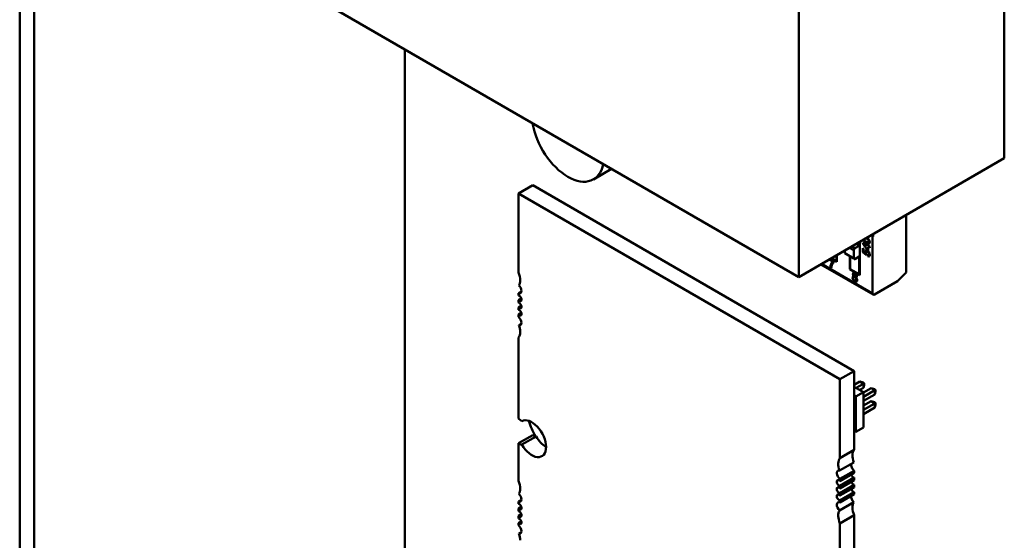
# Model space of a CAD drawing. Units: inches. Extents: x 4 to 172, y 2 to 134.
# Drawn here: x 128 to 134, y 43 to 46 of the extents above; entities that cross this region are included whole.
import ezdxf

# ---------------------------------------------------------------- set-up
doc = ezdxf.new("R2010")
doc.units = ezdxf.units.IN
doc.header["$LTSCALE"] = 8
doc.header["$MEASUREMENT"] = 0
doc.layers.add('Visible (ANSI)', color=7, linetype='Continuous', lineweight=50)

msp = doc.modelspace()

# ---------------------------------------------------------------- linework, layer by layer
at = {"layer": 'Visible (ANSI)'}
for p, q in [((127.7007, 39.7017), (127.7007, 52.9665)), ((127.7905, 39.6498), (127.7905, 52.9146)), ((133.8376, 46.6852), (133.8376, 44.9236)), ((132.5564, 45.9454), (132.5564, 44.1838)), ((132.5564, 44.1838), (129.6333, 45.8715)), ((130.1013, 40.6615), (130.1013, 45.6013)), ((133.8376, 44.9236), (132.5564, 44.1838)), ((131.3895, 44.8575), (131.277, 44.7926)), ((130.8089, 44.7039), (130.898, 44.7554)), ((130.898, 44.7554), (132.9024, 43.5981)), ((130.8089, 44.7039), (132.8133, 43.5467)), ((130.8089, 44.2128), (130.8089, 44.7039)), ((133.2254, 44.5701), (133.2254, 44.2116)), ((133.0171, 44.4346), (133.0104, 44.446)), ((133.0171, 44.4346), (133.0198, 44.4362)), ((133.0171, 44.0815), (133.0171, 44.4346)), ((133.0171, 44.0815), (133.0171, 44.4346)), ((133.0198, 44.4362), (133.0198, 44.4514)), ((132.8866, 44.3745), (132.9068, 44.3629)), ((132.8866, 44.3745), (132.9068, 44.3629)), ((132.9068, 44.3629), (132.9338, 44.3784)), ((132.9068, 44.3629), (132.9338, 44.3784)), ((132.9136, 44.3901), (132.9338, 44.3784)), ((132.9136, 44.3901), (132.9338, 44.3784)), ((132.9338, 44.3784), (132.9338, 44.4017)), ((132.9338, 44.3784), (132.9338, 44.4017)), ((132.9365, 44.4033), (132.9365, 44.1965)), ((132.9551, 44.3975), (132.9833, 44.3812)), ((132.9551, 44.3924), (132.9551, 44.3975)), ((132.9833, 44.3532), (132.9551, 44.3924)), ((132.9833, 44.388), (132.9883, 44.3851)), ((132.9833, 44.3812), (132.9833, 44.388)), ((132.9883, 44.3851), (132.9883, 44.3783)), ((132.9883, 44.3783), (132.9987, 44.3723)), ((132.9883, 44.3721), (132.9883, 44.3503)), ((132.9987, 44.3661), (132.9883, 44.3721)), ((132.9987, 44.3723), (132.9987, 44.3661)), ((132.9987, 44.3723), (132.9987, 44.3661)), ((132.7907, 44.2839), (132.7907, 44.3192)), ((132.7935, 44.3208), (132.7935, 44.2791)), ((132.8437, 44.3497), (132.8437, 44.3322)), ((132.8437, 44.3322), (132.9, 44.2997)), ((132.8731, 44.3667), (132.9, 44.3512)), ((132.8731, 44.3667), (132.9, 44.3512)), ((132.8746, 44.2323), (132.8746, 44.3143)), ((132.8774, 44.3127), (132.8774, 44.2339)), ((132.9, 44.2997), (132.9, 44.3512)), ((132.9, 44.2997), (132.9, 44.3512)), ((132.9338, 44.3113), (132.9068, 44.2958)), ((132.9338, 44.3113), (132.9068, 44.2958)), ((132.9338, 44.2014), (132.9338, 44.3113)), ((132.9338, 44.2014), (132.9338, 44.3113)), ((132.9557, 44.3629), (132.9609, 44.3599)), ((132.9557, 44.3379), (132.9557, 44.3629)), ((132.9781, 44.3201), (132.9557, 44.3379)), ((132.9609, 44.3599), (132.9609, 44.3398)), ((132.9609, 44.3398), (132.9725, 44.3304)), ((132.9771, 44.3433), (132.9782, 44.3439)), ((132.9787, 44.3256), (132.9781, 44.3201)), ((132.9883, 44.3503), (132.9833, 44.3532)), ((132.9872, 44.3137), (132.9868, 44.3204)), ((132.9931, 44.3355), (132.992, 44.3348)), ((133.0204, 44.0742), (132.6934, 44.2629)), ((132.6981, 44.2656), (133.0171, 44.0815)), ((132.6981, 44.2656), (133.0171, 44.0815)), ((132.7476, 44.2929), (132.7476, 44.2942)), ((132.7697, 44.2801), (132.7476, 44.2929)), ((132.7487, 44.2935), (132.7487, 44.2949)), ((132.7708, 44.2808), (132.7487, 44.2935)), ((132.7518, 44.2967), (132.7768, 44.2822)), ((132.7935, 44.2791), (132.7575, 44.2999)), ((132.7935, 44.2791), (132.7575, 44.2999)), ((132.7602, 44.3015), (132.7907, 44.2839)), ((132.7768, 44.2822), (132.7768, 44.2773)), ((132.7907, 44.2936), (132.7935, 44.292)), ((132.7595, 44.2407), (132.7539, 44.244)), ((132.7596, 44.242), (132.755, 44.2446)), ((132.8774, 44.2339), (132.8746, 44.2323)), ((132.9365, 44.1965), (132.8746, 44.2323)), ((132.9365, 44.1965), (132.8746, 44.2323)), ((132.8774, 44.2339), (132.9338, 44.2014)), ((132.9338, 44.2014), (132.9365, 44.203)), ((133.2254, 44.2116), (133.1709, 44.1573)), ((133.1709, 44.1573), (133.0283, 44.075)), ((130.8089, 44.0832), (130.8281, 44.0943)), ((130.8089, 44.0693), (130.8089, 44.0832)), ((130.8089, 44.04), (130.8271, 44.0505)), ((130.8089, 44.0243), (130.8089, 44.04)), ((130.8089, 43.995), (130.8271, 44.0055)), ((130.8089, 43.9793), (130.8089, 43.995)), ((130.8089, 43.9499), (130.8271, 43.9605)), ((130.8089, 43.936), (130.8089, 43.9499)), ((130.8118, 43.8841), (130.8276, 43.8932)), ((130.8089, 43.3024), (130.8089, 43.8064)), ((132.8133, 43.5467), (132.9024, 43.5981)), ((132.9024, 43.5981), (132.9024, 43.107)), ((132.8133, 43.5467), (132.8133, 43.0556)), ((132.9024, 43.5124), (132.9368, 43.5323)), ((132.9149, 43.4935), (132.9594, 43.5192)), ((132.9594, 43.5192), (132.9368, 43.5323)), ((132.9368, 43.5323), (132.9569, 43.5269)), ((132.9569, 43.5269), (132.9648, 43.5223)), ((132.9594, 43.5192), (132.9648, 43.5223)), ((132.9594, 43.4931), (132.9594, 43.5192)), ((132.9648, 43.5132), (132.9594, 43.4931)), ((132.9648, 43.5223), (132.9648, 43.5132)), ((132.9024, 43.5007), (132.9608, 43.467)), ((132.9608, 43.467), (132.9127, 43.4392)), ((132.9594, 43.4931), (132.9375, 43.4804)), ((132.9608, 43.4645), (133.0075, 43.4915)), ((132.9608, 43.4384), (133.0301, 43.4784)), ((132.9608, 43.467), (132.9608, 43.2465)), ((133.0301, 43.4523), (132.9608, 43.4123)), ((133.0301, 43.4784), (133.0075, 43.4915)), ((133.0075, 43.4915), (133.0276, 43.4861)), ((133.0276, 43.4861), (133.0355, 43.4815)), ((133.0301, 43.4784), (133.0355, 43.4815)), ((133.0301, 43.4523), (133.0301, 43.4784)), ((133.0355, 43.4723), (133.0301, 43.4523)), ((133.0355, 43.4815), (133.0355, 43.4723)), ((132.9024, 43.4452), (132.9127, 43.4392)), ((132.9127, 43.4392), (132.9127, 43.2187)), ((132.9608, 43.3829), (133.0075, 43.4098)), ((132.9608, 43.3567), (133.0301, 43.3967)), ((133.0301, 43.3967), (133.0075, 43.4098)), ((133.0276, 43.4044), (133.0075, 43.4098)), ((133.0276, 43.4044), (133.0355, 43.3998)), ((133.0301, 43.3967), (133.0355, 43.3998)), ((133.0301, 43.3706), (133.0301, 43.3967)), ((133.0301, 43.3706), (133.0355, 43.3907)), ((133.0355, 43.3998), (133.0355, 43.3907)), ((133.0301, 43.3706), (132.9608, 43.3306)), ((132.9127, 43.2187), (132.9024, 43.2247)), ((132.9608, 43.2465), (132.9127, 43.2187)), ((130.8089, 43.1481), (130.898, 43.1995)), ((130.8089, 42.9142), (130.8089, 43.1481)), ((130.8298, 43.1399), (130.9189, 43.1913)), ((132.8133, 43.0556), (132.9024, 43.107)), ((132.8104, 42.9778), (132.8995, 43.0293)), ((132.9024, 42.9774), (132.8133, 42.9259)), ((132.8133, 42.912), (132.9024, 42.9635)), ((132.9024, 42.9774), (132.9024, 42.9635)), ((132.9024, 42.9341), (132.8133, 42.8827)), ((132.8133, 42.9259), (132.8133, 42.912)), ((132.8133, 42.867), (132.9024, 42.9185)), ((132.9024, 42.9341), (132.9024, 42.9185)), ((132.9024, 42.8891), (132.8133, 42.8377)), ((132.8133, 42.8827), (132.8133, 42.867)), ((132.8133, 42.822), (132.9024, 42.8735)), ((132.9024, 42.8441), (132.8133, 42.7927)), ((132.8133, 42.8377), (132.8133, 42.822)), ((132.9024, 42.8891), (132.9024, 42.8735)), ((132.9024, 42.8441), (132.9024, 42.8302)), ((130.8089, 42.7845), (130.8281, 42.7956)), ((130.8089, 42.7706), (130.8089, 42.7845)), ((132.8104, 42.7303), (132.8995, 42.7817)), ((132.8133, 42.7788), (132.9024, 42.8302)), ((132.8133, 42.7927), (132.8133, 42.7788)), ((130.8089, 42.7413), (130.8271, 42.7518)), ((130.8089, 42.7256), (130.8089, 42.7413)), ((130.8089, 42.6963), (130.8271, 42.7068)), ((130.8089, 42.6806), (130.8089, 42.6963)), ((130.8089, 42.6513), (130.8271, 42.6618)), ((132.9024, 42.7006), (132.8133, 42.6491)), ((132.9024, 42.7006), (132.9024, 42.1966)), ((130.8089, 42.6374), (130.8089, 42.6513)), ((130.8118, 42.5855), (130.8276, 42.5946)), ((132.8133, 42.6491), (132.8133, 42.1452))]:
    msp.add_line(p, q, dxfattribs=at)
for centre, major_axis, start_param, end_param in [((131.1179, 45.068), (0.159, -0.2754), 4.135236, 6.860338), ((132.9851, 44.4141), (0.0083, -0.0144), 5.700724, 6.247808), ((132.9883, 44.4077), (0.00473, -0.00819), 0.018182, 0.809102), ((132.9863, 44.4148), (0.0083, -0.0144), 6.17028, 6.247808), ((132.9895, 44.4083), (0.00473, -0.00819), 0.018182, 0.809102), ((132.9068, 44.3551), (-0.00478, -0.00827), 3.926991, 5.497787), ((132.9068, 44.3551), (-0.00478, -0.00827), 3.926991, 5.497787), ((132.8136, 44.2063), (-0.0422, 0.0732), 0.390015, 0.738728), ((132.8147, 44.207), (-0.0422, 0.0732), 0.390015, 0.738728), ((132.8189, 44.2032), (-0.0458, 0.0793), 0.079697, 0.421487), ((132.8201, 44.2038), (-0.0458, 0.0793), 0.079697, 0.421487), ((132.9068, 44.3036), (-0.00478, -0.00827), 5.497787, 7.068583), ((130.7532, 44.2025), (-0.0472, 0.0818), 3.926991, 4.511266), ((132.9057, 44.1733), (-0.0093, 0.0161), 0.193358, 1.587153), ((132.9068, 44.1739), (-0.0093, 0.0161), 0.193358, 0.928992), ((132.9022, 44.1776), (-0.0065, 0.0112), 5.650156, 6.449948), ((132.9034, 44.1782), (-0.0065, 0.0112), 0.08595, 0.166762), ((132.9034, 44.1782), (-0.0065, 0.0112), 5.651919, 5.8988), ((132.9082, 44.1966), (0.00505, -0.00875), 5.473091, 6.247572), ((132.9082, 44.1961), (0.00484, -0.00838), 6.27604, 7.866216), ((130.7532, 44.2025), (0.0472, -0.0818), 0.285612, 0.785398), ((130.8061, 44.1102), (-0.0157, 0.0272), 3.926991, 5.238512), ((132.9068, 44.1739), (-0.0093, 0.0161), 1.518638, 1.587153), ((132.9071, 44.1724), (0.0062, -0.0108), 5.472939, 6.259093), ((132.9082, 44.1731), (0.0062, -0.0108), 6.187631, 6.259093), ((130.8061, 44.1102), (0.0157, -0.0272), 5.6235, 7.068583), ((130.8144, 44.0514), (-0.0098, 0.017), 3.926991, 5.911198), ((133.0283, 44.088), (-0.008, -0.0138), 5.497787, 7.068583), ((133.0283, 44.088), (-0.008, -0.0138), 5.497787, 7.068583), ((130.8144, 44.0514), (0.0098, -0.017), 5.084376, 7.068583), ((130.8144, 44.0064), (-0.0098, 0.017), 3.926991, 5.911198), ((130.8144, 44.0064), (0.0098, -0.017), 5.084376, 7.068583), ((130.8144, 43.9614), (-0.0098, 0.017), 3.926991, 5.911198), ((130.8144, 43.9614), (0.0098, -0.017), 5.084376, 7.068583), ((130.8061, 43.9122), (-0.0157, 0.0272), 3.926991, 5.372074), ((130.8061, 43.9122), (0.0157, -0.0272), 5.757062, 7.068583), ((130.7532, 43.881), (-0.0472, 0.0818), 3.926991, 4.426777), ((130.7532, 43.881), (0.0472, -0.0818), 0.201122, 0.785398), ((130.8089, 43.2253), (-0.0472, 0.0818), 5.178688, 5.497787), ((130.8924, 43.177), (-0.063, 0.1091), 3.926991, 6.27617), ((131.0153, 43.2663), (-0.1062, 0.1839), 1.135838, 1.644317), ((130.8089, 43.2253), (0.0472, -0.0818), 5.497787, 5.816886), ((130.898, 43.2767), (0.0472, -0.0818), 5.497787, 5.816886), ((130.9815, 43.2285), (0.063, -0.1091), 4.719404, 5.497912), ((130.8924, 43.177), (0.063, -0.1091), 4.719404, 7.068583), ((132.958, 43.0324), (-0.0472, 0.0818), 0.201122, 1.285184), ((132.869, 42.9809), (-0.0472, 0.0818), 0.201122, 1.285184), ((132.8161, 42.9498), (-0.0157, 0.0272), 5.757062, 8.513666), ((132.9051, 43.0012), (0.0157, -0.0272), 3.667716, 5.372074), ((130.7532, 42.9038), (-0.0472, 0.0818), 3.926991, 4.511266), ((132.8077, 42.9006), (-0.0098, 0.017), 5.084376, 9.052791), ((132.8968, 42.952), (0.0098, -0.017), 4.340402, 5.911198), ((132.8968, 42.907), (0.0098, -0.017), 4.340402, 5.911198), ((130.7532, 42.9038), (0.0472, -0.0818), 0.285612, 0.785398), ((132.8077, 42.8556), (-0.0098, 0.017), 5.084376, 9.052791), ((132.8968, 42.862), (0.0098, -0.017), 4.340402, 5.911198), ((130.8061, 42.8115), (0.0157, -0.0272), 5.6235, 7.068583), ((130.8061, 42.8115), (-0.0157, 0.0272), 3.926991, 5.238512), ((132.8077, 42.8106), (-0.0098, 0.017), 5.084376, 9.052791), ((132.8161, 42.7518), (-0.0157, 0.0272), 5.6235, 8.380105), ((132.9051, 42.8032), (0.0157, -0.0272), 3.801278, 5.238512), ((132.958, 42.7109), (-0.0472, 0.0818), 0.285612, 1.369674), ((130.8144, 42.7527), (-0.0098, 0.017), 3.926991, 5.911198), ((130.8144, 42.7527), (0.0098, -0.017), 5.084376, 7.068583), ((130.8144, 42.7077), (-0.0098, 0.017), 3.926991, 5.911198), ((132.869, 42.6595), (-0.0472, 0.0818), 0.285612, 1.369674), ((130.8144, 42.7077), (0.0098, -0.017), 5.084376, 7.068583), ((130.8144, 42.6627), (-0.0098, 0.017), 3.926991, 5.911198), ((130.8144, 42.6627), (0.0098, -0.017), 5.084376, 7.068583), ((130.8061, 42.6135), (-0.0157, 0.0272), 3.926991, 5.372074), ((130.8061, 42.6135), (0.0157, -0.0272), 5.757062, 7.068583), ((130.7532, 42.5823), (-0.0472, 0.0818), 3.926991, 4.426777)]:
    msp.add_ellipse(centre, major_axis=major_axis, ratio=0.57735, start_param=start_param, end_param=end_param, dxfattribs=at)
for points, knots in [([(132.9939, 44.4168), (132.9978, 44.4116), (132.9994, 44.4064), (132.9994, 44.4015), (132.9994, 44.3921), (132.9917, 44.3896), (132.9772, 44.398), (132.97, 44.4021), (132.9644, 44.4065), (132.9604, 44.4119), (132.9594, 44.4132), (132.9586, 44.4144), (132.9579, 44.4156)], [0, 0, 0, 0, 0.2963305, 0.2963305, 0.2963305, 0.999451, 0.999451, 0.999451, 0.9997537, 0.9997537, 0.9997537, 0.9998078, 0.9998078, 0.9998078, 0.9998078]), ([(132.9939, 44.4168), (132.9976, 44.4119), (132.9994, 44.4068), (132.9994, 44.4015), (132.9994, 44.3906), (132.992, 44.3894), (132.9772, 44.398), (132.9697, 44.4023), (132.9641, 44.4069), (132.9604, 44.4119), (132.9595, 44.4131), (132.9587, 44.4144), (132.958, 44.4157)], [0, 0, 0, 0, 0.2813452, 0.2813452, 0.2813452, 0.999451, 0.999451, 0.999451, 0.9997679, 0.9997679, 0.9997679, 0.999827, 0.999827, 0.999827, 0.999827]), ([(132.9589, 44.4165), (132.9596, 44.4152), (132.9605, 44.4139), (132.9615, 44.4125), (132.963, 44.4105), (132.9653, 44.408), (132.9682, 44.4055), (132.9697, 44.4043), (132.9712, 44.4031), (132.9729, 44.402), (132.9737, 44.4015), (132.9745, 44.4009), (132.9754, 44.4003), (132.9758, 44.4001), (132.9763, 44.3998), (132.9767, 44.3995), (132.977, 44.3994), (132.9772, 44.3992), (132.9774, 44.3991), (132.9775, 44.399), (132.9777, 44.399), (132.9778, 44.3989), (132.9778, 44.3989), (132.9779, 44.3988), (132.9779, 44.3988), (132.978, 44.3988), (132.978, 44.3988), (132.978, 44.3988), (132.978, 44.3987), (132.9781, 44.3987), (132.9781, 44.3987), (132.9781, 44.3987), (132.9781, 44.3987), (132.9781, 44.3987), (132.9781, 44.3987), (132.9781, 44.3987), (132.9783, 44.3986), (132.9783, 44.3986), (132.9806, 44.3973), (132.9808, 44.3972), (132.9861, 44.3944), (132.9869, 44.3943), (132.989, 44.3937), (132.9922, 44.3928), (132.9947, 44.3928), (132.9966, 44.3936)], [0.0209826, 0.0209826, 0.0209826, 0.0209826, 0.0283162, 0.0283162, 0.0283162, 0.0429929, 0.0429929, 0.0429929, 0.0503312, 0.0503312, 0.0503312, 0.0540003, 0.0540003, 0.0540003, 0.0558349, 0.0558349, 0.0558349, 0.0567522, 0.0567522, 0.0567522, 0.0572108, 0.0572108, 0.0572108, 0.0574402, 0.0574402, 0.0574402, 0.0575548, 0.0575548, 0.0575548, 0.0576122, 0.0576122, 0.0576122, 0.0576408, 0.0576408, 0.0576408, 0.0576695, 0.0576695, 0.0576695, 0.0625, 0.0625, 0.0625, 0.2005381, 0.2005381, 0.2005381, 0.4154186, 0.4154186, 0.4154186, 0.4154186]), ([(132.9589, 44.4163), (132.9628, 44.409), (132.9705, 44.4024), (132.982, 44.3966), (132.9832, 44.396), (132.9843, 44.3955), (132.9853, 44.395), (132.9875, 44.3941), (132.9894, 44.3935), (132.9911, 44.3932), (132.9933, 44.3928), (132.9952, 44.3929), (132.9966, 44.3935)], [0.0209818, 0.0209818, 0.0209818, 0.0209818, 0.0625, 0.0625, 0.0625, 0.125, 0.125, 0.125, 0.25, 0.25, 0.25, 0.4160374, 0.4160374, 0.4160374, 0.4160374]), ([(132.9614, 44.4177), (132.9616, 44.4173), (132.9618, 44.417), (132.962, 44.4167), (132.9676, 44.4084), (132.9761, 44.4027), (132.9875, 44.3994)], [0.8141048, 0.8141048, 0.8141048, 0.8141048, 0.875, 0.875, 0.875, 1, 1, 1, 1]), ([(132.995, 44.404), (132.995, 44.4081), (132.993, 44.412), (132.989, 44.4159), (132.9876, 44.4173), (132.9859, 44.4186), (132.984, 44.4201), (132.983, 44.4208), (132.9819, 44.4215), (132.9808, 44.4222), (132.9788, 44.4235), (132.9769, 44.4246), (132.9751, 44.4256)], [0, 0, 0, 0, 0.5, 0.5, 0.5, 0.75, 0.75, 0.75, 0.875, 0.875, 0.875, 0.9000236, 0.9000236, 0.9000236, 0.9000236]), ([(132.9762, 44.4262), (132.9769, 44.4258), (132.9776, 44.4255), (132.9783, 44.425), (132.9846, 44.4214), (132.9892, 44.4179), (132.992, 44.4146), (132.9948, 44.4113), (132.9962, 44.408), (132.9961, 44.4047)], [0.0002742, 0.0002742, 0.0002742, 0.0002742, 0.0003055, 0.0003055, 0.0003055, 0.6210857, 0.6210857, 0.6210857, 1, 1, 1, 1]), ([(132.9725, 44.3304), (132.9707, 44.3345), (132.9698, 44.3383), (132.9698, 44.3415), (132.9698, 44.3457), (132.971, 44.3486), (132.9736, 44.3503), (132.9762, 44.3519), (132.9796, 44.3515), (132.9839, 44.349), (132.9882, 44.3465), (132.9919, 44.3428), (132.9949, 44.3379), (132.9979, 44.333), (132.9994, 44.328), (132.9994, 44.3229), (132.9994, 44.3187), (132.9984, 44.3156), (132.9964, 44.3138), (132.9943, 44.3119), (132.9913, 44.3119), (132.9872, 44.3137)], [0, 0, 0, 0, 0.453953, 0.453953, 0.453953, 0.998968, 0.998968, 0.998968, 0.999178, 0.999178, 0.999178, 0.999399, 0.999399, 0.999399, 0.999621, 0.999621, 0.999621, 0.999806, 0.999806, 0.999806, 1, 1, 1, 1]), ([(132.992, 44.3348), (132.9899, 44.3379), (132.9874, 44.3403), (132.9845, 44.342), (132.983, 44.3429), (132.9816, 44.3435), (132.9803, 44.3437), (132.9797, 44.3438), (132.9792, 44.3438), (132.9786, 44.3438), (132.9784, 44.3437), (132.9782, 44.3437), (132.978, 44.3436), (132.9779, 44.3436), (132.9778, 44.3435), (132.9777, 44.3435), (132.9776, 44.3435), (132.9775, 44.3435), (132.9775, 44.3434), (132.9774, 44.3434), (132.9774, 44.3434), (132.9773, 44.3434), (132.9773, 44.3433), (132.9773, 44.3433), (132.9772, 44.3433), (132.9772, 44.3433), (132.9772, 44.3433), (132.9772, 44.3433), (132.9772, 44.3433), (132.9772, 44.3433), (132.9772, 44.3433), (132.9772, 44.3433), (132.974, 44.3411), (132.9735, 44.3389), (132.9728, 44.3356), (132.9745, 44.3312), (132.9787, 44.3256)], [0, 0, 0, 0, 0.5, 0.5, 0.5, 0.75, 0.75, 0.75, 0.875, 0.875, 0.875, 0.925, 0.925, 0.925, 0.955, 0.955, 0.955, 0.973, 0.973, 0.973, 0.9838, 0.9838, 0.9838, 0.994168, 0.994168, 0.994168, 0.995582, 0.995582, 0.995582, 0.996245, 0.996245, 0.996245, 0.997766, 0.997766, 0.997766, 1, 1, 1, 1]), ([(132.992, 44.3348), (132.9899, 44.3379), (132.9874, 44.3403), (132.9844, 44.3421), (132.9813, 44.3439), (132.9789, 44.3443), (132.9772, 44.3433), (132.9754, 44.3423), (132.9745, 44.3402), (132.9745, 44.3371), (132.9745, 44.3332), (132.9759, 44.3293), (132.9787, 44.3256)], [0, 0, 0, 0, 0.503191, 0.503191, 0.503191, 0.999689, 0.999689, 0.999689, 0.999825, 0.999825, 0.999825, 1, 1, 1, 1]), ([(132.9931, 44.3355), (132.991, 44.3385), (132.9885, 44.341), (132.9855, 44.3427), (132.9824, 44.3445), (132.9801, 44.3449), (132.9783, 44.3439), (132.9781, 44.3438), (132.9779, 44.3437), (132.9777, 44.3435)], [0, 0, 0, 0, 0.5031914, 0.5031914, 0.5031914, 0.9996888, 0.9996888, 0.9996888, 0.9997056, 0.9997056, 0.9997056, 0.9997056]), ([(132.9868, 44.3204), (132.9896, 44.3194), (132.9916, 44.3193), (132.993, 44.3202), (132.9944, 44.3212), (132.995, 44.3229), (132.995, 44.3254), (132.995, 44.3285), (132.994, 44.3317), (132.992, 44.3348)], [0, 0, 0, 0, 0.535289, 0.535289, 0.535289, 0.99986, 0.99986, 0.99986, 1, 1, 1, 1]), ([(132.7768, 44.2773), (132.7724, 44.2742), (132.7685, 44.2695), (132.7653, 44.2631), (132.762, 44.2567), (132.7601, 44.2492), (132.7595, 44.2407)], [0, 0, 0, 0, 0.482335, 0.482335, 0.482335, 1, 1, 1, 1]), ([(132.9008, 44.1889), (132.8965, 44.1931), (132.8943, 44.1977), (132.8943, 44.203), (132.8943, 44.2067), (132.8954, 44.2091), (132.8977, 44.2103)], [0.0000032, 0.0000032, 0.0000032, 0.0000032, 0.5792629, 0.5792629, 0.5792629, 1, 1, 1, 1]), ([(132.913, 44.199), (132.9116, 44.2014), (132.91, 44.2031), (132.9079, 44.2043), (132.9069, 44.2049), (132.906, 44.2052), (132.9051, 44.2053), (132.9047, 44.2054), (132.9043, 44.2054), (132.9039, 44.2053), (132.9038, 44.2053), (132.9036, 44.2052), (132.9035, 44.2052), (132.9034, 44.2052), (132.9033, 44.2051), (132.9032, 44.2051), (132.9032, 44.2051), (132.9031, 44.2051), (132.9031, 44.205), (132.9031, 44.205), (132.903, 44.205), (132.903, 44.205), (132.903, 44.205), (132.903, 44.205), (132.9029, 44.2049), (132.8949, 44.2005), (132.8966, 44.195), (132.908, 44.1884)], [0, 0, 0, 0, 0.5, 0.5, 0.5, 0.75, 0.75, 0.75, 0.875, 0.875, 0.875, 0.925, 0.925, 0.925, 0.955, 0.955, 0.955, 0.973, 0.973, 0.973, 0.9838, 0.9838, 0.9838, 0.994168, 0.994168, 0.994168, 1, 1, 1, 1]), ([(132.9019, 44.1896), (132.8982, 44.1932), (132.896, 44.1971), (132.8955, 44.2015), (132.895, 44.2058), (132.8958, 44.2088), (132.898, 44.2104)], [0, 0, 0, 0, 0.5, 0.5, 0.5, 0.9463506, 0.9463506, 0.9463506, 0.9463506]), ([(132.8977, 44.2103), (132.9, 44.2114), (132.903, 44.2109), (132.9068, 44.2088), (132.9105, 44.2066), (132.9136, 44.2035), (132.9159, 44.1996)], [0, 0, 0, 0, 0.49555, 0.49555, 0.49555, 1, 1, 1, 1]), ([(132.9159, 44.1996), (132.9183, 44.1957), (132.9194, 44.1919), (132.9194, 44.1883), (132.9194, 44.1834), (132.9173, 44.1812), (132.913, 44.1819)], [0, 0, 0, 0, 0.4278192, 0.4278192, 0.4278192, 0.9999967, 0.9999967, 0.9999967, 0.9999967]), ([(132.9131, 44.1763), (132.9114, 44.1792), (132.9092, 44.1814), (132.9067, 44.1829), (132.9042, 44.1843), (132.9021, 44.1845), (132.8909, 44.1775), (132.8908, 44.1774), (132.893, 44.1704), (132.9069, 44.1624)], [0, 0, 0, 0, 0.5, 0.5, 0.5, 0.9979, 0.9979, 0.9979, 1, 1, 1, 1]), ([(132.9172, 44.1557), (132.9145, 44.1543), (132.9111, 44.1548), (132.9069, 44.1573), (132.9026, 44.1597), (132.8992, 44.1632), (132.8965, 44.1676)], [0, 0, 0, 0, 0.499072, 0.499072, 0.499072, 1, 1, 1, 1]), ([(132.9181, 44.1562), (132.9154, 44.155), (132.9121, 44.1556), (132.908, 44.1579), (132.9037, 44.1604), (132.9003, 44.1638), (132.8976, 44.1683)], [0.0155938, 0.0155938, 0.0155938, 0.0155938, 0.5, 0.5, 0.5, 1, 1, 1, 1]), ([(132.9142, 44.1769), (132.9125, 44.1798), (132.9104, 44.182), (132.9078, 44.1835), (132.9053, 44.185), (132.9032, 44.1852), (132.9016, 44.1842), (132.9004, 44.1834), (132.8995, 44.1827), (132.8987, 44.182)], [0, 0, 0, 0, 0.5, 0.5, 0.5, 0.9979005, 0.9979005, 0.9979005, 0.998146, 0.998146, 0.998146, 0.998146]), ([(132.913, 44.1819), (132.9185, 44.1767), (132.9212, 44.1708), (132.9212, 44.1642), (132.9212, 44.1599), (132.9199, 44.157), (132.9172, 44.1557)], [0.0000021, 0.0000021, 0.0000021, 0.0000021, 0.5970071, 0.5970071, 0.5970071, 1, 1, 1, 1]), ([(132.9132, 44.1615), (132.9149, 44.1624), (132.9157, 44.1644), (132.9157, 44.1674), (132.9157, 44.1704), (132.9148, 44.1733), (132.9131, 44.1763)], [0, 0, 0, 0, 0.5, 0.5, 0.5, 1, 1, 1, 1]), ([(132.9143, 44.1622), (132.916, 44.1631), (132.9168, 44.1651), (132.9168, 44.1681), (132.9168, 44.1711), (132.916, 44.174), (132.9142, 44.1769)], [0, 0, 0, 0, 0.5, 0.5, 0.5, 1, 1, 1, 1])]:
    msp.add_open_spline(points, degree=3, knots=knots, dxfattribs=at)
for points in [[(132.9805, 44.4287), (132.9864, 44.425), (132.9909, 44.421), (132.9939, 44.4168)], [(132.9176, 44.1828), (132.9167, 44.1824), (132.9155, 44.1823), (132.9142, 44.1825)], [(132.9142, 44.1825), (132.9144, 44.1823), (132.9146, 44.1821), (132.9148, 44.1819)]]:
    msp.add_open_spline(points, degree=3, dxfattribs=at)

doc.saveas('drawing.dxf')
